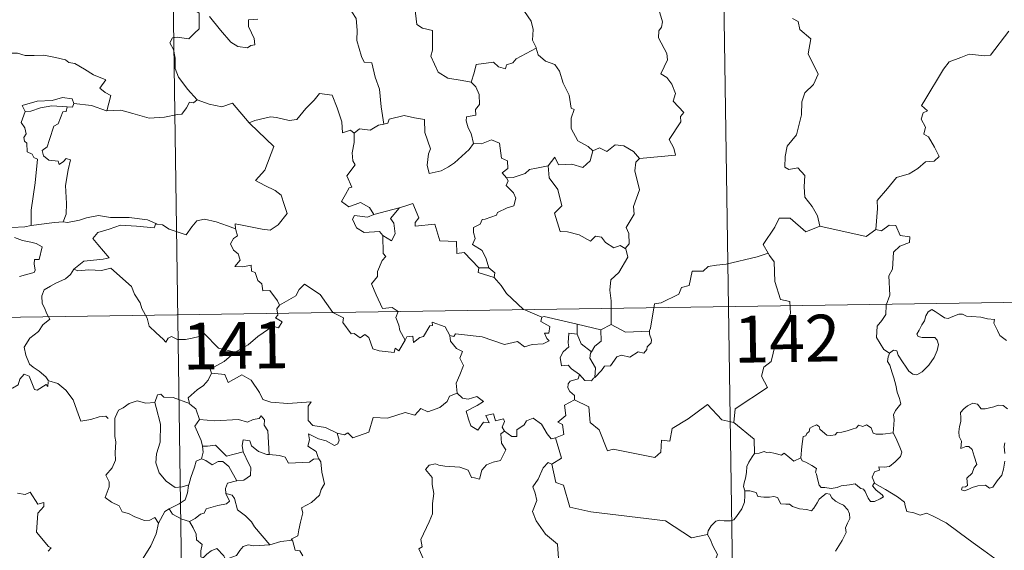
# Model space of a CAD drawing. Units: metres. Extents: x 599262 to 603761, y 4761145 to 4764181.
# Drawn here: x 599690 to 599848, y 4763227 to 4763312 of the extents above; entities that cross this region are included whole.
import ezdxf
from ezdxf.enums import TextEntityAlignment as Align

# ---------------------------------------------------------------- set-up
doc = ezdxf.new("R2010")
doc.units = ezdxf.units.M
doc.header["$MEASUREMENT"] = 0
doc.layers.add('Nivel 63', color=7, linetype='Continuous', lineweight=0)
doc.styles.add('Style-arial', font='arial.shx', dxfattribs={"bigfont": 'arialbig.shx'})

msp = doc.modelspace()

# ---------------------------------------------------------------- linework, layer by layer
at = {"layer": 'Nivel 63', "color": 7, "linetype": 'Continuous', "lineweight": 0}
for p, q in [((599800.8, 4763446.87), (599804.38, 4763205.96)), ((599712.53, 4763445.55), (599716.11, 4763204.65)), ((599765.09, 4763272.39), (599763.49, 4763272.42)), ((599538.67, 4763262.25), (600068.3, 4763270.13)), ((599779.26, 4763261.79), (599779.24, 4763263.4)), ((599779.24, 4763263.4), (599783.05, 4763262.47)), ((599784.7, 4763263.32), (599783.05, 4763262.47))]:
    msp.add_line(p, q, dxfattribs=at)
at = {"layer": 'Nivel 63', "color": 7, "linetype": 'Continuous', "lineweight": 0, "flags": 128}
for points in [[(599718.17, 4763315.21), (599717.85, 4763314.4), (599718.29, 4763313.89), (599718.11, 4763313.57), (599718.66, 4763313.19), (599718.63, 4763311.78), (599718.66, 4763310.71), (599717.89, 4763309.97), (599716.98, 4763309.1), (599715.11, 4763309.35), (599714.37, 4763309.24), (599713.94, 4763308.42), (599714.56, 4763307.38), (599714.79, 4763306.01), (599714.82, 4763304.36), (599715.34, 4763302.96), (599716.02, 4763302.03), (599716.78, 4763301.04), (599718.32, 4763299.34)], [(599774.4, 4763316.49), (599773.16, 4763315.14), (599771.68, 4763314.46), (599770.01, 4763314.28), (599770.81, 4763313.48), (599771.85, 4763311.91), (599772.2, 4763310.56), (599772.09, 4763308.86), (599772.67, 4763307.68), (599772.69, 4763307.58)], [(599743.13, 4763313.43), (599743.8, 4763312.33), (599743.97, 4763310.48), (599743.93, 4763308.84), (599744.66, 4763306.27), (599745.12, 4763305.34), (599746.35, 4763305.24), (599746.86, 4763302.95), (599747.57, 4763301.01), (599747.84, 4763298.22), (599748.24, 4763295.42)], [(599762.25, 4763302.16), (599760.82, 4763302.43), (599758.5, 4763302.76), (599756.97, 4763303.75), (599755.76, 4763306.29), (599756.03, 4763307.26), (599756.03, 4763310.41), (599754.44, 4763310.81), (599753.53, 4763311.4), (599753.19, 4763314.09), (599752.45, 4763314.28), (599752.43, 4763314.29)], [(599789.25, 4763289.92), (599795.01, 4763290.46), (599794.72, 4763291.55), (599793.96, 4763292.96), (599795.83, 4763295.77), (599795.78, 4763296.62), (599796.31, 4763297.26), (599794.64, 4763299.12), (599794.97, 4763300.34), (599794.4, 4763301.82), (599793.61, 4763302.88), (599792.62, 4763303.48), (599793.69, 4763305.7), (599793.59, 4763306.72), (599792.25, 4763309.25), (599792.31, 4763310.36), (599792.74, 4763310.95), (599792.93, 4763311.79), (599792.31, 4763313.77)], [(599728.07, 4763312.25), (599726.57, 4763312.12), (599726.57, 4763311.07), (599727.02, 4763310.04), (599727.48, 4763309.13), (599727.55, 4763308.12), (599726.92, 4763308.01), (599726.41, 4763307.66), (599724.83, 4763307.85), (599723.71, 4763308.55), (599722.06, 4763310.5), (599720.3, 4763312.64)], [(599813.76, 4763312.36), (599814.63, 4763311.85), (599814.92, 4763310.56), (599816.68, 4763309.06), (599816.27, 4763306.66), (599817.87, 4763303.4), (599817.13, 4763301.78), (599815.71, 4763300.41), (599815.22, 4763299.02), (599815.2, 4763296.93), (599814.4, 4763293.71), (599812.87, 4763291.87), (599812.58, 4763290.23), (599812.53, 4763288.53), (599813.15, 4763288.16), (599814.6, 4763288.44), (599815.73, 4763287.19), (599815.64, 4763285.39), (599815.7, 4763283.72), (599816.92, 4763282.23), (599817.76, 4763280.74), (599818.13, 4763279.08)], [(599827.12, 4763278.53), (599827.39, 4763281.91), (599827.3, 4763283.17), (599828.98, 4763285.13), (599830.42, 4763286.9), (599832.43, 4763287.47), (599833.84, 4763288.32), (599835.04, 4763289.38), (599836.43, 4763289.47), (599837.25, 4763290.26), (599836.52, 4763291.73), (599835.55, 4763293.37), (599834.81, 4763293.84), (599835.07, 4763294.94), (599834.35, 4763296.22), (599834.71, 4763297.25), (599835.39, 4763297.55), (599834.44, 4763298.39), (599834.78, 4763298.98), (599837.93, 4763304.22), (599838.84, 4763305.4), (599840.74, 4763306.08), (599842.05, 4763306.61), (599844.58, 4763306.38), (599845.47, 4763306.49), (599848.43, 4763310.29)], [(599772.69, 4763307.58), (599769.45, 4763305.88), (599768.94, 4763305.23), (599767.89, 4763304.91), (599767.75, 4763304.26), (599766.62, 4763304.6), (599765.85, 4763305.37), (599763.03, 4763304.95), (599762.73, 4763303.62), (599762.25, 4763302.16)], [(599772.69, 4763307.58), (599772.98, 4763306.54), (599774.18, 4763305.5), (599775.68, 4763304.98), (599776.41, 4763303.93), (599777, 4763301.96), (599777.93, 4763300.04), (599778.25, 4763298), (599778.74, 4763297.75), (599778.27, 4763296.39), (599778.25, 4763294.72), (599779.35, 4763292.77), (599780.99, 4763291.82), (599781.76, 4763291.17)], [(599686.7, 4763306.28), (599687.8, 4763306.78), (599689.55, 4763306.8), (599690.76, 4763306.42), (599692.23, 4763306.44), (599693.75, 4763306.49), (599695.63, 4763306.11), (599697.25, 4763305.74), (599697.78, 4763305.32), (599698.72, 4763305.14), (599700.26, 4763304.22), (599701.73, 4763303.32), (599703.7, 4763302.53), (599702.75, 4763301.16), (599703.59, 4763300.5), (599704.49, 4763299.99), (599703.85, 4763297.53)], [(599762.25, 4763302.16), (599763.02, 4763301.42), (599763.55, 4763300.16), (599763.56, 4763298.56), (599762.95, 4763297.74), (599763.02, 4763296.86), (599761.48, 4763296.61), (599761.44, 4763295.95), (599761.79, 4763294.81), (599762.27, 4763293.94), (599762.6, 4763292.33)], [(599698.56, 4763298.71), (599698.31, 4763299.5), (599696.72, 4763299.67), (599695.09, 4763299.23), (599692.67, 4763299.1), (599690.29, 4763298.41), (599690.77, 4763297.44)], [(599718.32, 4763299.34), (599717.75, 4763298.86), (599717.1, 4763298.92), (599716.61, 4763298.02), (599715.89, 4763297.03), (599715.19, 4763296.96), (599713.08, 4763296.55), (599710.61, 4763296.36), (599708.04, 4763297.15), (599706.12, 4763297.67), (599703.85, 4763297.53)], [(599718.32, 4763299.34), (599718.33, 4763299.32), (599720.24, 4763298.62), (599722.27, 4763298.22), (599724, 4763298.8), (599726.66, 4763295.64)], [(599726.75, 4763295.54), (599726.66, 4763295.64), (599727.57, 4763295.99), (599730.11, 4763296.6), (599731.05, 4763296.5), (599733.07, 4763296), (599734.33, 4763296.18), (599735.75, 4763297.92), (599737.07, 4763299.24), (599737.96, 4763300.33), (599739.99, 4763300.08), (599740.76, 4763298.06), (599741.53, 4763295.8), (599741.63, 4763294.05), (599742.9, 4763294.47), (599743.5, 4763293.97)], [(599690.77, 4763297.44), (599691.69, 4763297.5), (599693.22, 4763298.02), (599695.03, 4763298.38), (599697.51, 4763298.2)], [(599697.51, 4763298.2), (599697.33, 4763297.43), (599696.78, 4763297.37), (599696.06, 4763295.47), (599695.37, 4763295.1), (599694.65, 4763292.94), (599694.27, 4763291.79), (599693.49, 4763291.21), (599693.68, 4763290.32), (599694.58, 4763289.67), (599696.04, 4763289.49), (599696.21, 4763288.96), (599696.91, 4763289.42), (599697.31, 4763289.9), (599698.01, 4763289.72), (599697.65, 4763288.12), (599697.25, 4763285.58), (599697.4, 4763282.7), (599697.34, 4763281), (599696.83, 4763279.76)], [(599698.56, 4763298.71), (599698.33, 4763298.16), (599697.51, 4763298.2)], [(599703.85, 4763297.53), (599703.8, 4763297.53), (599701.38, 4763298.42), (599698.56, 4763298.71)], [(599690.77, 4763297.44), (599690.13, 4763295.69), (599690.72, 4763294.82), (599690.93, 4763293.85), (599690.57, 4763293.3), (599690.64, 4763292.7), (599691.05, 4763292.38), (599691.09, 4763290.98), (599691.9, 4763290.61), (599692.16, 4763290.06), (599692.75, 4763289.83), (599692.36, 4763286), (599691.71, 4763281.65), (599691.74, 4763279.21)], [(599762.6, 4763292.33), (599761.93, 4763291.35), (599759.6, 4763289.23), (599758.6, 4763288.58), (599757.45, 4763287.96), (599755.49, 4763287.51), (599755.21, 4763288.85), (599755.43, 4763290.69), (599755.75, 4763291.46), (599754.83, 4763294.07), (599754.74, 4763296.16), (599753.15, 4763296.43), (599751.5, 4763296.79), (599749.1, 4763296.2), (599748.89, 4763295.56), (599748.24, 4763295.42)], [(599724.5, 4763278.66), (599724.43, 4763279.44), (599725.81, 4763279.18), (599728.75, 4763278.6), (599730.01, 4763278.42), (599731.3, 4763279.3), (599732.74, 4763281.12), (599732.29, 4763282.56), (599731.77, 4763284.03), (599730.84, 4763284.8), (599729.19, 4763285.59), (599727.69, 4763286.38), (599729.18, 4763288.05), (599730.6, 4763291.84), (599726.75, 4763295.54)], [(599748.24, 4763295.42), (599747.4, 4763295.24), (599746.04, 4763294.47), (599744.37, 4763294.65), (599743.5, 4763293.97)], [(599743.5, 4763293.97), (599743.5, 4763292.46), (599743.17, 4763290.85), (599743.26, 4763289.55), (599743.68, 4763288.89), (599742.32, 4763287.16), (599743.1, 4763285.34), (599742.7, 4763285.22), (599742.09, 4763284.16), (599741.47, 4763283.03), (599742.66, 4763282.17), (599744.53, 4763282.89), (599745.95, 4763282.06), (599746.65, 4763280.93)], [(599762.6, 4763292.33), (599762.61, 4763292.32), (599763.88, 4763292.26), (599765.49, 4763292.92), (599766.8, 4763292.39), (599767.1, 4763289.95), (599768.06, 4763289.56), (599768.11, 4763288.29), (599767.21, 4763287.61), (599767.93, 4763286.8)], [(599781.76, 4763291.17), (599782.82, 4763291.62), (599783.97, 4763291.05), (599785.35, 4763292.1), (599786.72, 4763291.95), (599788.24, 4763291.05), (599789.25, 4763289.92)], [(599774.61, 4763288.74), (599775.64, 4763290.15), (599776.23, 4763288.91), (599778.37, 4763289.02), (599780.15, 4763288.46), (599781.33, 4763289.55), (599781.76, 4763291.17)], [(599789.25, 4763289.92), (599788.64, 4763289.33), (599788.46, 4763287.92), (599789.23, 4763284.88), (599788.24, 4763282.24), (599788.37, 4763281), (599787.11, 4763278.89), (599787.53, 4763277.9), (599787.56, 4763276.27), (599786.91, 4763275.52)], [(599774.61, 4763288.74), (599772.71, 4763288.36), (599771.58, 4763288.15), (599770.91, 4763287.52), (599768.97, 4763286.89), (599767.93, 4763286.8)], [(599786.91, 4763275.52), (599786.11, 4763276), (599785.11, 4763275.63), (599783.77, 4763276.48), (599783.12, 4763277.32), (599782.18, 4763277.47), (599781.35, 4763276.7), (599779.57, 4763277.7), (599777.67, 4763278.17), (599776.49, 4763278.22), (599775.61, 4763281.16), (599776.78, 4763282.33), (599776.12, 4763284.94), (599774.73, 4763286.81), (599774.61, 4763288.74)], [(599767.93, 4763286.8), (599768.15, 4763286.32), (599767.88, 4763285.6), (599769.02, 4763284.41), (599769.4, 4763283.57), (599769.09, 4763282.32), (599768.03, 4763282.04), (599766.44, 4763281.29), (599766.29, 4763280.86), (599764.51, 4763280.19), (599763.99, 4763280.14), (599763.71, 4763279.42), (599762.6, 4763278.84), (599762.61, 4763278.06), (599762.91, 4763277.11), (599762.48, 4763276.15), (599764.02, 4763275.2), (599764.67, 4763273.85), (599765.09, 4763272.39)], [(599746.65, 4763280.93), (599750.72, 4763281.99), (599750.68, 4763281.97)], [(599750.72, 4763281.99), (599750.68, 4763281.97), (599749.29, 4763280.32), (599749.84, 4763279.57), (599750.06, 4763277.84), (599749.49, 4763276.72), (599748.11, 4763277.6)], [(599763.49, 4763272.42), (599761.12, 4763274.88), (599759.93, 4763274.72), (599759.91, 4763276.64), (599757.2, 4763276.75), (599756.4, 4763279.39), (599753.25, 4763279.09), (599753.27, 4763279.66), (599753.87, 4763280.44), (599752.92, 4763282.72), (599751.63, 4763282.26), (599750.72, 4763281.99)], [(599691.74, 4763279.21), (599690.69, 4763278.96), (599688.63, 4763278.85), (599686.07, 4763279.11), (599683.92, 4763279.68), (599681.9, 4763280.32), (599680.75, 4763280.49), (599679.33, 4763281.35), (599678.64, 4763281.58)], [(599696.83, 4763279.76), (599697.55, 4763279.65), (599699.46, 4763280.06), (599700.58, 4763280.44), (599702.51, 4763280.78), (599704.46, 4763280.46), (599707.45, 4763280.45), (599710.37, 4763280.11), (599711.71, 4763279.48)], [(599746.65, 4763280.93), (599745.61, 4763280.53), (599743.54, 4763280.81), (599743.2, 4763280.21), (599743.88, 4763278.82), (599745.07, 4763278.06), (599747.54, 4763278.22), (599748.11, 4763277.6)], [(599818.13, 4763279.08), (599815.86, 4763278.15), (599813.38, 4763280.36), (599811.63, 4763280.37), (599810.94, 4763278.94), (599809.04, 4763276.13), (599809.86, 4763274.75)], [(599691.74, 4763279.21), (599695.47, 4763279.69), (599696.83, 4763279.76)], [(599711.71, 4763279.48), (599711.45, 4763278.83), (599708.58, 4763279.08), (599706.02, 4763279.22), (599704.23, 4763278.61), (599702.41, 4763278.05), (599701.59, 4763277.08), (599702.39, 4763276.15), (599704.23, 4763274.01), (599703.24, 4763273.79), (599700.14, 4763273.47), (599698.54, 4763272.2)], [(599711.71, 4763279.48), (599711.84, 4763279.42), (599712.77, 4763279.28), (599713.83, 4763278.62), (599716.56, 4763277.7), (599717.48, 4763278.95), (599718.3, 4763279.91), (599719.51, 4763280.19), (599721.38, 4763279.79), (599723.2, 4763279.15), (599724.5, 4763278.66)], [(599731.55, 4763266.41), (599731.18, 4763267.14), (599729.95, 4763268.79), (599728.83, 4763268.72), (599728.67, 4763269.83), (599728.05, 4763270.35), (599727.65, 4763271.66), (599727.06, 4763271.87), (599726.97, 4763272.82), (599725.63, 4763272.56), (599724.38, 4763272.63), (599725.2, 4763273.65), (599724.89, 4763274.67), (599724.15, 4763275.26), (599723.67, 4763276.25), (599724.17, 4763277.13), (599724.79, 4763277.52), (599724.52, 4763278.49), (599724.5, 4763278.66)], [(599818.13, 4763279.08), (599825.57, 4763277.42), (599827.12, 4763278.53)], [(599829.29, 4763258.71), (599828.36, 4763259.32), (599827.21, 4763261.24), (599827.33, 4763263.08), (599828.05, 4763263.95), (599828.69, 4763264.91), (599828.74, 4763266.43), (599829.35, 4763268.01), (599829.19, 4763271.11), (599829.79, 4763272.19), (599829.95, 4763274.94), (599830.95, 4763275.87), (599832.48, 4763276.46), (599832.57, 4763277.38), (599831.02, 4763277.58), (599830.33, 4763279.2), (599829.22, 4763279.25), (599827.99, 4763278.33), (599827.12, 4763278.53)], [(599689.06, 4763277.25), (599690.33, 4763276.76), (599691.69, 4763276.5), (599692.54, 4763276.32), (599693.48, 4763275.76), (599692.99, 4763273.75), (599692.24, 4763273.75), (599692.2, 4763273.02), (599692.34, 4763272.05), (599692.21, 4763271.67), (599691.18, 4763271.37), (599689.83, 4763271.03)], [(599748.11, 4763277.6), (599748.15, 4763274.69), (599748.58, 4763274.22), (599747.96, 4763273.6), (599747.22, 4763271.82), (599747.25, 4763271.03), (599746.29, 4763269.83), (599747.01, 4763268.1), (599748.06, 4763265.89), (599749.59, 4763266.05), (599750.54, 4763265.39), (599750.17, 4763264.45), (599750.63, 4763263.2), (599750.79, 4763262.37), (599751.65, 4763260.82)], [(599784.7, 4763263.32), (599784.7, 4763267.14), (599784.48, 4763268.84), (599784.64, 4763270.48), (599785.91, 4763271.65), (599787.35, 4763274.12), (599787.03, 4763275.44), (599786.91, 4763275.52)], [(599809.86, 4763274.75), (599808.08, 4763274.19), (599803.13, 4763272.99), (599801.56, 4763272.83), (599800.23, 4763272.64), (599799.41, 4763271.88), (599797.68, 4763271.85), (599797.17, 4763269.56), (599795.98, 4763269.28), (599795.54, 4763268.18), (599792.68, 4763266.8), (599791.63, 4763266.64), (599791.01, 4763262.74), (599790.81, 4763262.39), (599790.82, 4763262.26)], [(599809.86, 4763274.75), (599810.07, 4763274.38), (599810.81, 4763273.35), (599810.9, 4763270.22), (599811.84, 4763267.31), (599813.33, 4763267), (599813.42, 4763265.09), (599812.42, 4763262.83), (599811.21, 4763261.21), (599810.33, 4763257.38), (599809.15, 4763256.5), (599808.78, 4763255.04), (599809.74, 4763253.26), (599804.58, 4763249.83), (599804.34, 4763247.62)], [(599763.49, 4763272.42), (599763.35, 4763271.66), (599765.93, 4763270.88)], [(599765.09, 4763272.39), (599766.04, 4763271.63), (599765.93, 4763270.88)], [(599698.54, 4763272.2), (599698.02, 4763271.36), (599697.21, 4763270.63), (599695.7, 4763269.94), (599694.8, 4763269.49), (599693.8, 4763268.87), (599693.46, 4763267.94), (599693.5, 4763266.7), (599693.89, 4763265.88), (599694.17, 4763265.12), (599694.7, 4763264.16), (599693.59, 4763263.25), (599692.88, 4763262.21), (599691.5, 4763261.12), (599690.6, 4763259.69), (599690.85, 4763258.41), (599691.44, 4763256.96), (599692.04, 4763256.49), (599693.01, 4763255.84), (599694.07, 4763254.95), (599694.5, 4763254.33)], [(599698.54, 4763272.2), (599699.19, 4763271.94), (599700.99, 4763272.09), (599703, 4763272), (599704.51, 4763272.33), (599707.83, 4763269.44), (599708.31, 4763268.19), (599709.17, 4763266.81), (599709.44, 4763265.9), (599710.34, 4763264.36), (599710.66, 4763263.04), (599711.77, 4763261.98), (599712.86, 4763260.99), (599713.29, 4763260.52), (599713.7, 4763261.12), (599714.23, 4763261.38), (599715.18, 4763260.94), (599716.44, 4763260.92), (599717.52, 4763261.16), (599718.65, 4763261.43), (599719.45, 4763261.87), (599721.73, 4763259.52), (599724.43, 4763258.87)], [(599765.93, 4763270.88), (599767.08, 4763269.58), (599767.89, 4763268.32), (599770.59, 4763265.78), (599773.56, 4763264.48)], [(599751.65, 4763260.82), (599750.64, 4763259.11), (599750.05, 4763259.52), (599749.89, 4763258.82), (599747.48, 4763259.09), (599746.51, 4763259.41), (599745.82, 4763261.22), (599745.21, 4763261.71), (599744.44, 4763261.18), (599743.49, 4763261.91), (599743.02, 4763261.85), (599741.7, 4763263.65), (599741.8, 4763264.39), (599740.1, 4763265.23), (599738.04, 4763268.11), (599735.51, 4763269.78), (599734.66, 4763268.92), (599734.15, 4763267.9), (599731.55, 4763266.41)], [(599731.55, 4763266.41), (599731.53, 4763266.4), (599731.08, 4763265.84), (599731.27, 4763264.8), (599730.87, 4763264.38), (599731.97, 4763263.73), (599731.37, 4763262.82), (599730.47, 4763263.04), (599728.05, 4763261.41), (599726.53, 4763260.08), (599724.43, 4763258.87)], [(599773.56, 4763264.48), (599773.41, 4763263.82), (599774.87, 4763263.01), (599774.7, 4763261.94), (599774.02, 4763261.93), (599774.35, 4763261.11), (599774.76, 4763260.7), (599773.79, 4763260.23), (599772, 4763260.1), (599770.78, 4763259.73), (599769.66, 4763260.58), (599767.59, 4763260.1), (599764.03, 4763261.34), (599759.71, 4763261.81), (599759.48, 4763261.4), (599758.82, 4763261.56)], [(599773.56, 4763264.48), (599773.95, 4763264.63), (599779.24, 4763263.4)], [(599829.29, 4763258.71), (599829.92, 4763259.22), (599830.45, 4763259.09), (599830.7, 4763258.41), (599831.36, 4763257.36), (599831.94, 4763256.49), (599832.39, 4763255.84), (599833.05, 4763255.38), (599833.66, 4763255.26), (599834.52, 4763255.74), (599835.58, 4763256.81), (599836.44, 4763258.02), (599836.95, 4763259.14), (599837.13, 4763260.14), (599836.95, 4763260.83), (599836.55, 4763261.26), (599835.44, 4763261.24), (599834.51, 4763261.27), (599833.89, 4763261.41), (599833.68, 4763261.76), (599834.03, 4763262.41), (599834.47, 4763263.29), (599834.92, 4763263.94), (599835.13, 4763264.71), (599835.49, 4763265.36), (599836.1, 4763265.72), (599836.64, 4763265.4), (599837.44, 4763264.88), (599838.1, 4763264.39), (599838.72, 4763264.28), (599839.45, 4763264.6), (599840.43, 4763265), (599840.97, 4763264.98), (599841.61, 4763264.68), (599842.5, 4763264.62), (599843.94, 4763264.48), (599845, 4763264.25), (599846.1, 4763264.15), (599846.03, 4763263.53), (599846.62, 4763262.37), (599846.96, 4763261.57), (599848.03, 4763260.76)], [(599751.65, 4763260.82), (599751.96, 4763261.37), (599752.87, 4763261.44), (599752.99, 4763260.43), (599754.02, 4763261.22), (599754.62, 4763261.42), (599755.61, 4763263.1), (599756.03, 4763263.19), (599756.02, 4763263.71), (599758.06, 4763262.93), (599758.82, 4763261.56)], [(599790.82, 4763262.26), (599787, 4763262.11), (599784.7, 4763263.32)], [(599758.82, 4763261.56), (599758.91, 4763260.64), (599759.91, 4763259.5), (599760.83, 4763258.98), (599760.42, 4763257.92), (599761.04, 4763256.75), (599760.43, 4763255.27), (599759.83, 4763253.91), (599759.99, 4763252.32)], [(599779.63, 4763255.32), (599778.33, 4763256.22), (599777.77, 4763256.84), (599776.72, 4763256.69), (599776.52, 4763258.02), (599777.01, 4763258.96), (599777.9, 4763259.74), (599777.77, 4763260.39), (599777.91, 4763261.94), (599779.26, 4763261.79)], [(599779.26, 4763261.79), (599779.88, 4763260.21), (599781.53, 4763258.95)], [(599783.05, 4763262.47), (599783.09, 4763260.65), (599782.07, 4763259.87), (599781.53, 4763258.95)], [(599790.82, 4763262.26), (599790.84, 4763261.76), (599791.15, 4763260.86), (599791.09, 4763260.38), (599790.45, 4763259.77), (599790.41, 4763259.34), (599789.92, 4763258.72), (599789.01, 4763258.97), (599787.7, 4763258.11), (599786.36, 4763258.44), (599785.59, 4763258.13), (599784.59, 4763256.71), (599783.64, 4763256.66), (599783.16, 4763255.98), (599782.05, 4763254.86)], [(599724.43, 4763258.87), (599724.23, 4763258.75), (599722.65, 4763257.4), (599720.39, 4763256.17), (599720.65, 4763255.55)], [(599781.53, 4763258.95), (599781.39, 4763258.73), (599781.29, 4763257.96), (599782.15, 4763256.41), (599782.05, 4763254.86)], [(599829.87, 4763245.98), (599829.99, 4763247.28), (599830.06, 4763248.09), (599829.91, 4763248.85), (599830.24, 4763249.54), (599831.12, 4763250.64), (599830.89, 4763251.49), (599830.53, 4763252.5), (599830.3, 4763253.61), (599829.99, 4763254.8), (599829.73, 4763255.58), (599829.35, 4763256.8), (599828.99, 4763257.41), (599829.1, 4763258.17), (599829.27, 4763258.68), (599829.29, 4763258.71)], [(599694.46, 4763254.14), (599694.38, 4763253.39), (599694.11, 4763253.73), (599692.67, 4763252.79), (599692.24, 4763252.9), (599691.39, 4763255.06), (599690.62, 4763255.36), (599689.91, 4763254.55), (599689.63, 4763253.65), (599688.71, 4763253.15), (599687.99, 4763253.53), (599687.28, 4763253.37), (599686.18, 4763254.64), (599684.47, 4763255.7), (599683.73, 4763254.95), (599681.99, 4763253.29), (599680.47, 4763252.39), (599680.43, 4763251.34)], [(599720.65, 4763255.55), (599720.1, 4763254.42), (599719.32, 4763253.54), (599718.34, 4763252.86), (599716.89, 4763251.57), (599717.11, 4763250.66)], [(599720.65, 4763255.55), (599722.76, 4763255.31), (599723.28, 4763254.04), (599725.5, 4763255.26), (599726.97, 4763254.4), (599728.33, 4763252.46), (599728.83, 4763251.31), (599730.14, 4763250.9), (599732.88, 4763250.7), (599736.59, 4763250.92), (599736.12, 4763250.23), (599736.14, 4763247.95), (599736.85, 4763247.16), (599738.92, 4763246.85), (599740.77, 4763245.91)], [(599779.63, 4763255.32), (599779.37, 4763254.64), (599778.13, 4763254.24), (599777.81, 4763253.84), (599777.73, 4763253.18), (599778.04, 4763252.58), (599778.81, 4763251.98), (599778.81, 4763251.27)], [(599782.05, 4763254.86), (599781.87, 4763254.74), (599781.51, 4763254.33), (599780.49, 4763254.36), (599779.63, 4763255.32)], [(599694.5, 4763254.33), (599694.53, 4763254.28), (599696.02, 4763253.89), (599697.26, 4763252.82), (599698.44, 4763251.26), (599699.06, 4763249.61), (599699.67, 4763247.87), (599701.31, 4763248.09), (599702.63, 4763248.56), (599703.67, 4763248.63), (599704.09, 4763248.28)], [(599717.11, 4763250.66), (599714.5, 4763251.65), (599713, 4763251.68), (599712.48, 4763252.17), (599711.99, 4763252.04), (599711.52, 4763250.82)], [(599740.77, 4763245.91), (599741.92, 4763245.68), (599742.49, 4763245.96), (599743.28, 4763245.2), (599745.87, 4763246.09), (599746.53, 4763248.42), (599748.81, 4763248.35), (599751.69, 4763249.23), (599753.2, 4763248.81), (599754.16, 4763249.86), (599755.31, 4763249.33), (599757.23, 4763250.04), (599758.39, 4763251.01), (599758.78, 4763251.84), (599759.99, 4763252.32)], [(599759.99, 4763252.32), (599760.88, 4763251.51), (599761.74, 4763251.36), (599763.17, 4763251.78), (599764.24, 4763251), (599763.23, 4763250.34), (599761.46, 4763249.42), (599761.8, 4763248.17), (599762.2, 4763247.07), (599763.34, 4763246.41), (599764.21, 4763247.71), (599765.11, 4763247.58), (599764.59, 4763248.73), (599765.85, 4763249.04), (599766.15, 4763247.91), (599767.42, 4763248.2), (599767.58, 4763247.81), (599767.23, 4763246.87), (599767.58, 4763246.23), (599767.59, 4763246.23)], [(599711.52, 4763250.82), (599710.12, 4763250.72), (599708.69, 4763251.08), (599707.45, 4763250.67), (599706.48, 4763249.96), (599705.7, 4763249.62), (599705.19, 4763248.45)], [(599711.52, 4763250.82), (599711.76, 4763250.02), (599712.46, 4763247.39), (599712.38, 4763244.47), (599711.81, 4763242.63), (599711.71, 4763241.17), (599712.25, 4763239.59), (599713.36, 4763238.24), (599714.82, 4763237.2), (599715.93, 4763237.35), (599716.97, 4763237.62)], [(599717.11, 4763250.66), (599717.13, 4763250.58), (599718.13, 4763249.84), (599718.7, 4763248.09)], [(599778.81, 4763251.27), (599777.22, 4763250.43), (599777.43, 4763248.74), (599776.16, 4763247.69), (599776.86, 4763247.3), (599777.09, 4763245.7), (599775.75, 4763245.17)], [(599804.34, 4763247.62), (599802.42, 4763248.04), (599800.1, 4763250.49), (599797.01, 4763248.2), (599794.44, 4763246.66), (599794.1, 4763244.64), (599792.77, 4763244.81), (599792.64, 4763242.89), (599791.66, 4763242.04), (599784.98, 4763243.36), (599784.11, 4763243.11), (599782.76, 4763246.46), (599781.34, 4763247.65), (599781.1, 4763250.16), (599778.81, 4763251.27)], [(599848.18, 4763249.8), (599847.49, 4763250.37), (599846.71, 4763250.41), (599846, 4763250.16), (599844.65, 4763249.81), (599844, 4763249.83), (599843.4, 4763250.57), (599842.65, 4763250.71), (599841.78, 4763250.31), (599841.2, 4763249.84), (599840.69, 4763249.24), (599840.71, 4763248.37), (599840.71, 4763247.78), (599840.49, 4763246.97), (599840.39, 4763246.14), (599840.44, 4763245.4), (599840.85, 4763244.62), (599840.75, 4763243.46), (599841.51, 4763243.76), (599842.03, 4763243.76), (599842.53, 4763243.3), (599842.89, 4763242.25), (599843.29, 4763240.88), (599842.88, 4763240.41), (599842.52, 4763239.49), (599841.67, 4763238.73), (599841.79, 4763237.54), (599841.45, 4763237.33), (599840.95, 4763237.25), (599840.85, 4763236.87), (599841.29, 4763236.68), (599842.02, 4763236.97), (599842.52, 4763237.24), (599843.45, 4763237.5), (599844.69, 4763237.59), (599845.33, 4763237.1), (599845.83, 4763237.27), (599846.56, 4763238.3), (599847.29, 4763239.2), (599847.59, 4763240.18), (599847.76, 4763241.42)], [(599718.7, 4763248.09), (599721.17, 4763247.92), (599724.93, 4763248.11), (599726.39, 4763247.7), (599727.29, 4763248.1), (599728.25, 4763248.28), (599728.59, 4763248.69), (599729.12, 4763248.04), (599729.05, 4763247.18), (599729.64, 4763246.3), (599729.89, 4763242.5)], [(599705.19, 4763248.45), (599705.11, 4763248.28), (599705.12, 4763246.1), (599705.13, 4763245.41), (599705.29, 4763244.53), (599705.21, 4763242.76), (599705.26, 4763241.62), (599704.71, 4763240.39), (599703.69, 4763239.2), (599704.21, 4763238.11), (599704.22, 4763237.32), (599703.6, 4763235.64), (599704.6, 4763234.85), (599705.84, 4763234.27), (599706.32, 4763233.34), (599707.3, 4763233.04), (599708.34, 4763232.54), (599709.89, 4763231.93), (599710.76, 4763232), (599711.54, 4763232.41), (599712.15, 4763231.53)], [(599718.7, 4763248.09), (599717.93, 4763247.06), (599718.96, 4763244.73), (599719.19, 4763243.85), (599719.2, 4763243.85)], [(599767.59, 4763246.23), (599768.74, 4763245.37), (599769.59, 4763245.4), (599769.54, 4763246.47), (599770.73, 4763247.24), (599771.13, 4763247.89), (599772.19, 4763248.32), (599773.51, 4763247.37), (599774.42, 4763245.83), (599775.09, 4763245), (599775.75, 4763245.17)], [(599804.34, 4763247.62), (599807.6, 4763244.94), (599807.67, 4763242.64)], [(599815.06, 4763241.96), (599815.22, 4763243.8), (599815.44, 4763245.38), (599815.9, 4763245.5), (599816.02, 4763245.87), (599816.43, 4763246.19), (599816.54, 4763246.7), (599816.88, 4763246.96), (599817.57, 4763247.23), (599818.04, 4763246.97), (599818.13, 4763246.58), (599818.55, 4763246.18), (599819.25, 4763245.6), (599819.9, 4763245.55), (599820.61, 4763245.64), (599820.93, 4763246.02), (599821.66, 4763246.07), (599822.53, 4763246.27), (599823.32, 4763246.58), (599823.99, 4763246.78), (599824.35, 4763247.18), (599825.03, 4763247.01), (599825.6, 4763247.24), (599826.36, 4763246.78), (599826.7, 4763245.94), (599827.14, 4763245.77), (599828.22, 4763245.77), (599829.87, 4763245.98)], [(599740.77, 4763245.91), (599741.08, 4763244.82), (599740.87, 4763244.21), (599740.32, 4763243.96), (599738.99, 4763244.68), (599737.77, 4763245.03), (599736.16, 4763245.81), (599736.34, 4763244.88), (599736.07, 4763243.85), (599737.39, 4763242.98), (599737.71, 4763242.02), (599737.83, 4763241.82)], [(599767.59, 4763246.23), (599767, 4763245.83), (599767.09, 4763244.34), (599767.82, 4763243.23), (599766.95, 4763241.52), (599765.77, 4763241.27), (599764.72, 4763240.85), (599763.97, 4763240.01), (599763.6, 4763238.54), (599762.8, 4763238.76), (599762.31, 4763238.8), (599761.76, 4763240), (599760.42, 4763240.45), (599758.04, 4763240.64), (599757.08, 4763240.8), (599756.52, 4763241.02), (599755.53, 4763240.8), (599754.91, 4763240.08), (599755.97, 4763238.83), (599756, 4763237.7), (599756.25, 4763236.28), (599756.18, 4763235.46), (599756.04, 4763234.64), (599756.04, 4763233.02), (599755.5, 4763231.73), (599754.18, 4763228.87), (599754.41, 4763227.69), (599753.87, 4763227.4), (599755.08, 4763224.68)], [(599829.87, 4763245.98), (599830.29, 4763245.2), (599830.94, 4763243.68), (599831.28, 4763242.86), (599831.05, 4763242.16), (599830.21, 4763241.33), (599829.29, 4763240.56), (599828.46, 4763240.47), (599827.58, 4763240.53), (599827.69, 4763240.01), (599826.87, 4763239.73), (599826.54, 4763238.86), (599826.93, 4763237.84)], [(599719.2, 4763243.85), (599719.99, 4763243.86), (599721.26, 4763244.01), (599721.97, 4763243.29), (599723.03, 4763242.23), (599724.24, 4763242.55), (599725.71, 4763242.91)], [(599729.89, 4763242.5), (599729.5, 4763242.53), (599728.15, 4763243.01), (599727.06, 4763243.9), (599726.75, 4763244.7), (599725.7, 4763244.85), (599725.53, 4763243.92), (599725.71, 4763242.92), (599725.71, 4763242.91)], [(599775.75, 4763245.17), (599776.72, 4763241.94), (599775.17, 4763240.98)], [(599847.76, 4763242.69), (599847.67, 4763243.8), (599847.8, 4763244.38)], [(599719.2, 4763243.85), (599719.28, 4763242.86), (599719.01, 4763241.8)], [(599725.71, 4763242.91), (599726.61, 4763240.99), (599726.92, 4763240.42), (599726.89, 4763239.12), (599725.82, 4763238.38), (599724.7, 4763238.29)], [(599737.83, 4763241.82), (599736.95, 4763241.74), (599736.34, 4763241.29), (599732.99, 4763241.09), (599732.44, 4763242.06), (599731.55, 4763242.34), (599729.89, 4763242.5)], [(599807.67, 4763242.64), (599807.29, 4763242.13), (599806.73, 4763241.26), (599806.44, 4763240.58), (599806.4, 4763239.61), (599806.22, 4763238.74), (599806.01, 4763237.94), (599805.89, 4763237.36), (599806.13, 4763236.71)], [(599815.06, 4763241.96), (599813.97, 4763241.42), (599813.32, 4763241.99), (599812.4, 4763242.71), (599811.99, 4763242.4), (599810.98, 4763242.66), (599810.04, 4763242.89), (599809.57, 4763242.82), (599809.18, 4763242.98), (599808.4, 4763242.7), (599807.68, 4763242.66), (599807.67, 4763242.64)], [(599719.01, 4763241.8), (599718.19, 4763241.43), (599717.88, 4763240.47), (599717.33, 4763238.82), (599716.97, 4763237.62)], [(599719.01, 4763241.8), (599719.72, 4763241.52), (599720.75, 4763240.85), (599721.72, 4763241.36), (599722.43, 4763241.38), (599723.43, 4763240.6), (599724.7, 4763238.29)], [(599737.83, 4763241.82), (599738.13, 4763241.31), (599738.29, 4763239.69), (599738.73, 4763237.78), (599738.23, 4763236.92), (599737.93, 4763235.98), (599736.68, 4763234.84), (599735.07, 4763233.96), (599735.24, 4763233.14), (599734.87, 4763231.66), (599734.65, 4763230.45), (599734.49, 4763229.49), (599733.4, 4763228.92), (599733.6, 4763228.78)], [(599775.17, 4763240.98), (599774.61, 4763241.21), (599773.8, 4763240.35), (599773.01, 4763238.58), (599772.13, 4763237.35), (599772.49, 4763236.3), (599772.79, 4763235.11), (599772.1, 4763233.36), (599772.68, 4763231.88), (599774.17, 4763229.73), (599776.08, 4763228.13), (599776.22, 4763225.84), (599776.35, 4763223.87), (599775.61, 4763222.55), (599775.78, 4763221.08), (599775.6, 4763219.95), (599775.61, 4763219.94)], [(599775.17, 4763240.98), (599775.82, 4763238.04), (599777.03, 4763237.61), (599778.06, 4763234.08), (599781.43, 4763233.34), (599793.37, 4763231.88), (599797.58, 4763229.15), (599800.11, 4763229.69)], [(599826.93, 4763237.84), (599826.84, 4763237.89), (599826.59, 4763237.46), (599827.14, 4763236.8), (599828.11, 4763236.07), (599828.32, 4763235.7), (599827.81, 4763235.4), (599826.91, 4763235), (599826.27, 4763234.97), (599825.87, 4763235.52), (599825.41, 4763236.6), (599825.14, 4763236.94), (599824.68, 4763237.08), (599824.23, 4763237.41), (599823.79, 4763237.82), (599822.88, 4763237.64), (599821.53, 4763237.46), (599820.88, 4763237.21), (599819.95, 4763237.05), (599818.95, 4763237.23), (599818.34, 4763237.24), (599818.04, 4763237.61), (599817.79, 4763238.4), (599817.6, 4763239.34), (599817.43, 4763239.67), (599817.61, 4763240.28), (599816.87, 4763240.74), (599815.87, 4763241.25), (599815.31, 4763241.5), (599815.06, 4763241.96)], [(599716.97, 4763237.62), (599716.93, 4763237.52), (599716.79, 4763236.35), (599716.43, 4763235.23), (599715.47, 4763234.58), (599713.84, 4763233.79)], [(599724.7, 4763238.29), (599724.66, 4763238.28), (599723.18, 4763237.92), (599722.89, 4763237.04), (599722.95, 4763236.26)], [(599850.26, 4763221.79), (599849.64, 4763222.46), (599848.48, 4763224.29), (599847.67, 4763225.12), (599846.15, 4763225.83), (599844.42, 4763227.13), (599842.73, 4763228.36), (599840.44, 4763230.03), (599838.36, 4763231.55), (599836.21, 4763232.66), (599835.22, 4763233.12), (599834.21, 4763232.78), (599833.22, 4763233.16), (599832.08, 4763233.38), (599831.8, 4763234.27), (599831.69, 4763234.86), (599830.56, 4763235.74), (599828.63, 4763236.89), (599826.93, 4763237.84)], [(599689.51, 4763236.29), (599690.77, 4763236.1), (599691.57, 4763236.47), (599692.77, 4763234.55), (599693.77, 4763234.79), (599693.73, 4763234.2), (599692.8, 4763233.1), (599692.59, 4763230.04), (599694.5, 4763227.79), (599694.92, 4763227.53), (599694.46, 4763227.03)], [(599722.95, 4763236.26), (599723.49, 4763235.04), (599723.04, 4763234.62), (599721.63, 4763234.34), (599719.75, 4763233.79), (599719.45, 4763233.09), (599718.85, 4763232.93), (599717.99, 4763232.26), (599717.12, 4763231.79)], [(599722.95, 4763236.26), (599723.93, 4763236), (599724.29, 4763235.48), (599724.77, 4763233.62), (599726.08, 4763232.68), (599727.02, 4763231.72), (599727.51, 4763230.9), (599729.98, 4763228.06)], [(599806.13, 4763236.71), (599806.11, 4763235.93), (599806.04, 4763234.87), (599805.65, 4763233.8), (599804.79, 4763232.57), (599804.35, 4763232.04), (599803.83, 4763231.87), (599802.78, 4763231.88), (599802.12, 4763231.98), (599801.45, 4763231.85), (599800.72, 4763231.06), (599800.21, 4763230.26), (599800.11, 4763229.69)], [(599806.13, 4763236.71), (599806.93, 4763236.67), (599807.94, 4763236.42), (599808.18, 4763235.8), (599809.16, 4763235.68), (599810.08, 4763235.68), (599810.74, 4763235.79), (599811.32, 4763235.6), (599811.86, 4763234.6), (599812.67, 4763234.57), (599813.27, 4763234.55), (599813.76, 4763234.17), (599814.87, 4763233.81), (599815.99, 4763233.69), (599816.77, 4763233.47), (599817.16, 4763233.91), (599817.69, 4763234.75), (599818.03, 4763235.35), (599818.67, 4763235.86), (599819.14, 4763236.28), (599819.72, 4763236.17), (599820.07, 4763235.57), (599820.66, 4763235.01), (599821.34, 4763234.64), (599821.92, 4763234.4), (599822.64, 4763233.63), (599822.89, 4763233), (599822.95, 4763232.27), (599822.55, 4763231.5), (599822.25, 4763230.76), (599822.34, 4763230.01), (599821.69, 4763228.72), (599820.66, 4763227.04)], [(599713.84, 4763233.79), (599713.13, 4763233.38), (599712.15, 4763231.53)], [(599713.84, 4763233.79), (599714.4, 4763232.96), (599715.85, 4763232.14), (599717.12, 4763231.79)], [(599712.15, 4763231.53), (599712.14, 4763231.53), (599711.76, 4763229.82), (599710.93, 4763227.87), (599709.66, 4763225.9), (599709.36, 4763225.24), (599708.74, 4763225.61), (599708.31, 4763224.77), (599707.57, 4763224.41), (599707.15, 4763224.8), (599706.16, 4763223.6), (599706.41, 4763222.01), (599706.49, 4763220.9), (599707.05, 4763218.89), (599707.03, 4763216.96), (599707.26, 4763215.85)], [(599717.12, 4763231.79), (599717.69, 4763230.74), (599718.18, 4763229.76), (599718.2, 4763228.84), (599719.15, 4763228.1), (599718.9, 4763227.06), (599718.94, 4763226.1), (599719.31, 4763225.96)], [(599729.98, 4763228.06), (599731.76, 4763228.58), (599733.6, 4763228.78)], [(599733.6, 4763228.78), (599734.06, 4763227.19), (599734.8, 4763227.08), (599735.25, 4763226.26)], [(599800.11, 4763229.69), (599800.62, 4763228.82), (599800.97, 4763227.88), (599801.71, 4763226.47), (599801.43, 4763225.7)], [(599719.31, 4763225.96), (599719.87, 4763226.55), (599720.55, 4763227.06), (599721.5, 4763227.43), (599722.59, 4763226.27), (599722.87, 4763225.68), (599724.61, 4763226.31), (599725.15, 4763227.13), (599725.7, 4763227.76), (599726.49, 4763228.06), (599727.43, 4763227.89), (599729.98, 4763228.06)]]:
    msp.add_lwpolyline(points, dxfattribs=at)
at = {"layer": 'Nivel 63', "color": 7, "linetype": 'Continuous', "lineweight": 0}
msp.add_3dface([(599306.12, 4761145.05), (599261.98, 4764114.71), (603716.52, 4764180.99), (603760.65, 4761211.32)], dxfattribs=at)

# ---------------------------------------------------------------- texts
at = {"layer": 'Nivel 63', "color": 7, "linetype": 'Continuous', "lineweight": 13, "style": 'Style-arial'}
for s, p in [('142', (599812.87, 4763261.07)), ('141', (599724.51, 4763259.97))]:
    msp.add_text(s, height=7.5, rotation=0.8524, dxfattribs=at).set_placement(p, align=Align.MIDDLE_CENTER)

doc.saveas('drawing.dxf')
